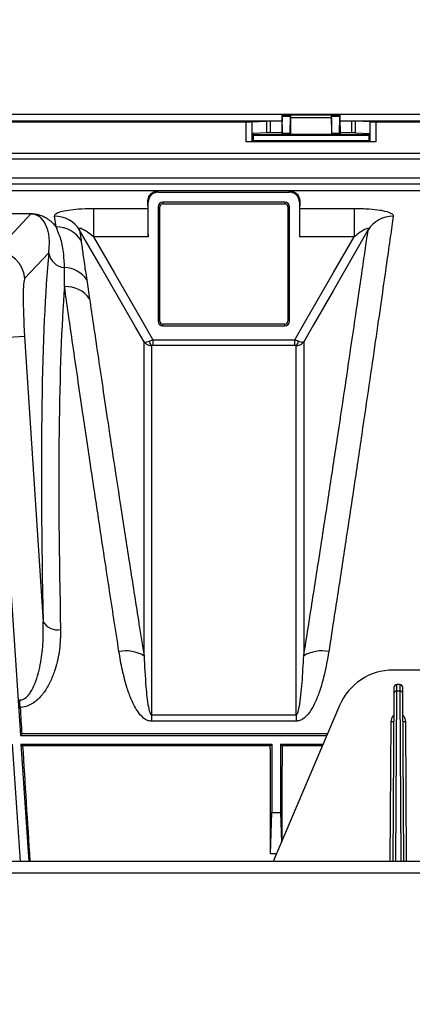
# Model space of a CAD drawing. Units: millimetres. Extents: x 150 to 4162, y 50 to 2920.
# Drawn here: x 1706 to 1773, y 1691 to 1860 of the extents above; entities that cross this region are included whole.
import ezdxf

# ---------------------------------------------------------------- set-up
doc = ezdxf.new("R2010")
doc.units = ezdxf.units.MM
doc.header["$LTSCALE"] = 10
doc.header["$PDSIZE"] = -1
doc.layers.get('0').update_dxf_attribs({"color": 1})
doc.layers.add('3004820', color=7, linetype='Continuous')
doc.layers.add('DIMENSION', color=3, linetype='Continuous')
doc.styles.add('SLDTEXTSTYLE0', font='TXT', dxfattribs={"width": 0.605})
doc.dimstyles.new('SLDDIMSTYLE2', dxfattribs={"dimtxt": 25, "dimasz": 25, "dimexe": 0, "dimexo": 0.0625, "dimgap": 6.25, "dimtad": 1, "dimrnd": 1e-09, "dimzin": 12, "dimdsep": 46, "dimtxsty": 'SLDTEXTSTYLE0', "dimsah": 1, "dimcen": 0.09, "dimadec": 0, "dimazin": 3, "dimtfac": 1, "dimtofl": 0, "dimtmove": 0, "dimatfit": 3, "dimfxl": 0, "dimfrac": 2, "dimtolj": 1, "dimtzin": 12, "dimarcsym": 0})

# ---------------------------------------------------------------- blocks, each defined once
blk = doc.blocks.new('1140961-M_004__D_8')
at = {"layer": 'Defpoints', "color": 0}
for p in [(864.4, 1915.39), (864.4, 1836.33), (3005.75, 1691.1)]:
    blk.add_point(p, dxfattribs=at)
at = {"layer": 'DIMENSION', "color": 0, "lineweight": -2}
for p, q in [((864.4, 1836.39), (864.4, 1915.39)), ((2980.75, 1915.39), (889.4, 1915.39)), ((3005.75, 1691.17), (3005.75, 1915.39))]:
    blk.add_line(p, q, dxfattribs=at)
at = {"layer": 'DIMENSION', "color": 0}
for points in [[(889.4, 1919.56), (889.4, 1911.23), (864.4, 1915.39)], [(2980.75, 1919.56), (2980.75, 1911.23), (3005.75, 1915.39)]]:
    blk.add_solid(points, dxfattribs=at)
at = {"layer": 'DIMENSION', "color": 0, "insert": (1947, 1946.64), "char_height": 25, "attachment_point": 2, "style": 'SLDTEXTSTYLE0'}
blk.add_mtext('\\A1;2141mm', dxfattribs=at)
blk = doc.blocks.new('1140961-M_004_Top_view')
for p, q in [((776.65, 171.46), (973.48, 171.46)), ((878.67, 171.35), (878.67, 171.35)), ((878.67, 171.35), (888.64, 171.35)), ((878.67, 171.35), (880.13, 171.35)), ((880.14, 171.35), (880.13, 171.35)), ((880.14, 171.35), (887.17, 171.35)), ((887.17, 171.35), (887.17, 171.35)), ((887.17, 171.35), (888.63, 171.35)), ((888.63, 171.35), (888.64, 171.35)), ((798.65, 170.34), (878.66, 170.34)), ((804.81, 170.15), (872.49, 170.15)), ((872.49, 166.75), (872.49, 170.15)), ((873.48, 170.16), (876.07, 170.29)), ((873.48, 170.16), (873.48, 166.82)), ((876.07, 168.27), (876.07, 170.29)), ((878.66, 170.29), (876.64, 170.29)), ((876.64, 170.29), (876.64, 168.27)), ((878.74, 168.21), (878.69, 171.06)), ((880.12, 171.06), (878.69, 171.06)), ((880.07, 168.21), (880.12, 171.06)), ((880.13, 170.85), (880.13, 167.96)), ((887.18, 170.85), (880.13, 170.85)), ((887.18, 170.85), (887.18, 167.96)), ((887.24, 168.21), (887.19, 171.06)), ((888.62, 171.06), (887.19, 171.06)), ((888.57, 168.21), (888.62, 171.06)), ((888.65, 170.34), (954.16, 170.34)), ((890.67, 170.29), (888.65, 170.29)), ((890.67, 168.27), (890.67, 170.29)), ((893.83, 170.16), (891.24, 170.29)), ((891.24, 170.29), (891.24, 168.27)), ((893.83, 166.82), (893.83, 170.16)), ((894.81, 170.15), (947.99, 170.15)), ((894.81, 170.15), (894.81, 166.75)), ((876.07, 168.27), (873.69, 168.15)), ((873.69, 168.15), (873.69, 166.93)), ((873.69, 167.97), (878.65, 167.97)), ((873.69, 167.85), (893.62, 167.85)), ((878.65, 168.27), (876.64, 168.27)), ((878.65, 169.37), (878.65, 167.97)), ((878.65, 167.97), (878.75, 167.92)), ((878.74, 168.21), (880.07, 168.21)), ((880.06, 167.92), (878.75, 167.92)), ((880.13, 167.96), (880.06, 167.92)), ((887.18, 167.96), (880.13, 167.96)), ((887.18, 167.96), (887.25, 167.92)), ((887.24, 168.21), (888.57, 168.21)), ((888.56, 167.92), (887.25, 167.92)), ((888.65, 167.97), (888.56, 167.92)), ((888.65, 169.37), (888.65, 167.97)), ((890.67, 168.27), (888.65, 168.27)), ((888.65, 167.97), (893.62, 167.97)), ((891.24, 168.27), (893.62, 168.15)), ((893.62, 166.93), (893.62, 168.15)), ((894.81, 166.75), (872.49, 166.75)), ((873.69, 166.93), (873.48, 166.82)), ((873.69, 166.93), (893.62, 166.93)), ((893.62, 166.93), (893.83, 166.82)), ((1010.65, 164.74), (777.11, 164.74)), ((998.2, 163.74), (777.6, 163.74)), ((997.23, 160.46), (779.06, 160.46)), ((997.23, 159.46), (779.46, 159.46)), ((779.97, 158.34), (997.23, 158.34)), ((857.35, 158.33), (879.95, 158.33)), ((857.35, 158.04), (857.35, 158.33)), ((857.35, 158.04), (879.95, 158.04)), ((879.95, 158.04), (879.95, 158.33)), ((855.66, 156.35), (855.57, 156.35)), ((855.66, 150.37), (855.66, 156.35)), ((879.15, 156.34), (858.15, 156.34)), ((858.15, 156.34), (858.15, 156.05)), ((858.15, 156.05), (879.15, 156.05)), ((879.15, 156.34), (879.15, 156.05)), ((881.65, 156.35), (881.65, 150.37)), ((881.65, 156.35), (881.74, 156.35)), ((801.87, 154.38), (835.44, 154.38)), ((835.44, 154.31), (801.87, 154.31)), ((829.42, 147.88), (835.44, 154.31)), ((835.44, 154.31), (835.44, 154.38)), ((846.24, 155.27), (855.62, 155.27)), ((846.24, 155.27), (846.24, 150.37)), ((857.37, 155.55), (857.37, 135.85)), ((857.37, 155.55), (857.65, 155.55)), ((857.65, 135.85), (857.65, 155.55)), ((879.65, 155.55), (879.65, 135.85)), ((879.94, 155.55), (879.65, 155.55)), ((879.94, 135.85), (879.94, 155.55)), ((881.68, 155.27), (891.06, 155.27)), ((891.06, 155.27), (891.06, 150.37)), ((839.79, 152.08), (839.53, 153.92)), ((843.84, 151.55), (844.1, 149.75)), ((855.66, 150.37), (846.24, 150.37)), ((891.06, 150.37), (881.65, 150.37)), ((838.54, 147.64), (834.39, 143.22)), ((845.07, 142.96), (845.56, 139.71)), ((857.37, 135.85), (857.65, 135.85)), ((879.94, 135.85), (879.65, 135.85)), ((879.15, 135.35), (858.15, 135.35)), ((858.15, 135.06), (858.15, 135.35)), ((858.15, 135.06), (879.15, 135.06)), ((879.15, 135.06), (879.15, 135.35)), ((834.39, 133.24), (829.41, 132.92)), ((834.39, 133.24), (837.59, 84.17)), ((856.45, 132.67), (856.45, 131.69)), ((856.45, 132.67), (880.86, 132.67)), ((880.86, 131.69), (880.86, 132.67)), ((880.86, 131.69), (856.45, 131.69)), ((829.3, 129.97), (833.66, 64.6)), ((909.67, 75.85), (897.76, 75.85)), ((897.9, 72.85), (897.89, 71.8)), ((898.39, 72.25), (898.4, 73.35)), ((898.91, 73.35), (898.4, 73.35)), ((898.91, 73.35), (898.91, 72.25)), ((899.41, 71.8), (899.41, 72.85)), ((897.89, 71.8), (897.72, 42.95)), ((898.22, 42.95), (898.39, 72.25)), ((898.91, 72.25), (898.39, 72.25)), ((898.91, 72.25), (899.09, 42.95)), ((899.59, 42.95), (899.41, 71.8)), ((888.56, 69.77), (877.14, 42.95)), ((856.21, 68.14), (856.21, 67.06)), ((856.21, 68.14), (881.1, 68.14)), ((881.1, 68.14), (881.1, 67.06)), ((881.1, 67.06), (856.21, 67.06)), ((897.36, 66.99), (897.22, 42.95)), ((900.09, 42.95), (899.94, 66.99)), ((833.91, 64.87), (833.66, 64.6)), ((833.66, 64.6), (886.36, 64.6)), ((886.48, 64.87), (833.91, 64.87)), ((832.25, 63.1), (833.6, 42.95)), ((833.76, 63.1), (876.9, 63.1)), ((833.76, 63.1), (835.1, 42.95)), ((833.76, 63.1), (834.03, 62.84)), ((876.64, 62.84), (834.03, 62.84)), ((876.64, 62.84), (876.9, 63.1)), ((876.9, 63.1), (876.9, 51.37)), ((878.4, 63.1), (885.72, 63.1)), ((878.4, 63.1), (878.4, 51.37)), ((878.66, 62.84), (878.4, 63.1)), ((885.61, 62.84), (878.66, 62.84)), ((876.7, 44.25), (876.9, 51.37)), ((876.9, 51.37), (878.4, 51.37)), ((878.4, 51.37), (878.55, 46.26)), ((877.7, 44.25), (876.7, 44.25)), ((1814.65, 42.95), (327.65, 42.95)), ((1814.65, 40.9), (327.65, 40.9))]:
    blk.add_line(p, q)
at = {"flags": 128}
for points in [[(854.92, 132.34), (853.42, 134.94), (847.43, 145.33), (843.84, 151.55)], [(893.47, 151.55), (893.44, 151.5), (887.44, 141.1), (884.07, 135.26), (882.39, 132.34)], [(846.24, 150.37), (849.79, 144.23), (854.53, 136), (856.45, 132.67)], [(880.86, 132.67), (882.78, 136), (887.52, 144.23), (891.06, 150.37)]]:
    blk.add_lwpolyline(points, dxfattribs=at)
for centre, radius, start, end in [((857.35, 156.35), 1.69, 90, 180), ((879.95, 156.35), 1.69, 0, 90), ((858.15, 155.55), 0.788, 90, 180), ((858.15, 155.55), 0.5, 90, 180), ((879.15, 155.55), 0.788, 0, 90), ((879.15, 155.55), 0.5, 0, 90), ((839.6, 148.94), 4.98, 31.5633, 90.8312), ((897.71, 148.94), 4.98, 89.1688, 148.4367), ((839.89, 147.11), 4.97, 32.0733, 91.1706), ((829.39, 142.86), 5.02, 4.0281, 89.6993), ((841.45, 148.03), 2.93, 187.6546, 265.8703), ((841.02, 140.22), 4.89, 34.075, 87.4561), ((841.51, 136.87), 4.95, 35.0904, 93.0061), ((858.15, 135.85), 0.788, 180, 270), ((858.15, 135.85), 0.5, 180, 270), ((879.15, 135.85), 0.788, 270, 0), ((879.15, 135.85), 0.5, 270, 0), ((856.91, 132.49), 1.07, 181.6175, 228.7555), ((880.39, 132.49), 1.07, 311.2445, 358.3825), ((840.05, 85.6), 2.84, 210.0781, 280.7447), ((851.77, 72.89), 6.27, 59.8793, 100.7067), ((885.53, 72.89), 6.27, 79.2933, 120.1207), ((897.76, 65.85), 10, 90, 156.9296), ((898.4, 72.85), 0.5, 90, 179.65), ((898.91, 72.85), 0.5, 0.35, 90), ((898.37, 71.77), 0.474, 86.7888, 176.135), ((898.94, 71.77), 0.474, 3.865, 93.2112), ((897.66, 95.63), 28.65, 269.4, 270.4), ((899.64, 95.63), 28.65, 269.6, 270.6)]:
    blk.add_arc(centre, radius, start, end)
for centre, major_axis, ratio, start_param, end_param in [((878.7, 169.37), (0, 2.8), 0.017455, 0.78218, 1.570796), ((878.67, 170.35), (0, 1), 0.017455, 5.505905, 6.265732), ((880.13, 170.35), (0, 1), 0.017455, 0.017453, 0.777281), ((880.14, 170.85), (0, 0.5), 0.017455, 0.017453, 1.570796), ((887.17, 170.85), (0, 0.5), 0.017455, 4.712389, 6.265732), ((887.17, 170.35), (0, 1), 0.017455, 5.505905, 6.265732), ((888.63, 170.35), (0, 1), 0.017455, 0.017453, 0.777281), ((888.6, 169.37), (0, 2.8), 0.017455, 4.712389, 5.501006), ((872.49, 170.16), (1, 0), 0.008727, 4.712389, 6.108652), ((876.64, 170.28), (0.58, 0), 0.008727, 1.570796, 2.96706), ((890.67, 170.28), (0.58, 0), 0.008727, 0.174533, 1.570796), ((894.81, 170.16), (1, 0), 0.008727, 3.316126, 4.712389), ((876.64, 168.27), (0.58, 0), 0.008727, 1.570796, 2.96706), ((878.75, 168.92), (0, 1), 0.017455, 2.364312, 3.132866), ((880.06, 168.92), (0, 1), 0.017455, 3.150319, 3.918873), ((887.25, 168.92), (0, 1), 0.017455, 2.364312, 3.132866), ((888.56, 168.92), (0, 1), 0.017455, 3.150319, 3.918873), ((890.67, 168.27), (0.58, 0), 0.008727, 0.174533, 1.570796), ((872.49, 166.84), (1, 0), 0.087489, 4.712389, 6.108652), ((894.81, 166.84), (1, 0), 0.087489, 3.316126, 4.712389), ((855.35, 0.85), (0, 157.5), 0.008727, 6.085173, 6.123652), ((881.95, 0.85), (0, 157.5), 0.008727, 0.159533, 0.198013), ((855.62, 150.37), (0, 5), 0.008727, 4.712389, 6.085173), ((881.69, 150.37), (0, 5), 0.008727, 0.198013, 1.570796), ((852.63, 0.66), (-10.51, 160.5), 0.069777, 0.408742, 1.018951), ((835.09, 133.24), (-0.65, 10), 0.069777, 0.065245, 1.566228), ((855.62, 0.85), (-10.51, 157.5), 0.071095, 0.457602, 1.018775), ((839.43, 0.85), (-10.5, 157.5), 0.008708, 1.119883, 1.151643), ((839.43, 0.85), (-10.5, 157.5), 0.008708, 1.16568, 1.299624), ((875.38, 0.85), (0, 157.5), 0.008727, 4.99157, 5.116924), ((879.93, 0.85), (0, 157.5), 0.008727, 1.166261, 1.277389)]:
    blk.add_ellipse(centre, major_axis=major_axis, ratio=ratio, start_param=start_param, end_param=end_param)
for points, knots in [([(855.57, 156.35), (855.58, 156.53), (855.6, 157.07), (855.99, 157.73), (856.5, 158.1), (856.86, 158.24), (856.99, 158.27), (857.08, 158.29), (857.14, 158.31), (857.19, 158.31), (857.22, 158.32), (857.25, 158.32), (857.27, 158.32), (857.29, 158.32), (857.3, 158.33), (857.31, 158.33), (857.32, 158.33), (857.33, 158.33), (857.34, 158.33), (857.35, 158.33), (857.35, 158.33), (857.35, 158.33)], [0, 0, 0, 0, 0.15712, 0.472099, 0.787165, 0.857634, 0.904732, 0.936197, 0.957218, 0.971268, 0.980666, 0.98696, 0.991185, 0.99403, 0.995955, 0.997268, 0.998173, 0.999125, 0.999507, 0.999826, 1, 1, 1, 1]), ([(879.95, 158.33), (879.96, 158.33), (879.96, 158.33), (879.97, 158.33), (879.99, 158.33), (880.03, 158.32), (880.12, 158.32), (880.36, 158.27), (880.85, 158.09), (881.57, 157.56), (881.68, 156.75), (881.74, 156.35)], [0, 0, 0, 0, 0.0003169, 0.0007209, 0.0014991, 0.0044856, 0.0163161, 0.0634558, 0.2518957, 0.6260981, 1, 1, 1, 1]), ([(835.44, 154.38), (835.59, 154.37), (835.92, 154.36), (836.5, 154.28), (837.19, 154.1), (837.86, 153.81), (838.86, 153.16), (839.39, 152.55), (839.79, 152.08)], [0, 0, 0, 0, 0.042337, 0.095168, 0.188021, 0.34227, 0.497297, 1, 1, 1, 1]), ([(838.54, 147.64), (838.62, 148.59), (838.75, 150.23), (838.24, 152.15), (837.56, 153.35), (836.75, 154.01), (836.12, 154.23), (835.79, 154.29), (835.57, 154.31), (835.48, 154.31), (835.44, 154.31)], [0, 0, 0, 0, 0.345692, 0.596865, 0.849361, 0.950261, 0.97732, 0.990553, 0.996466, 1, 1, 1, 1]), ([(839.53, 153.92), (839.56, 154.07), (839.64, 154.36), (840.52, 154.74), (841.89, 155.02), (843.73, 155.21), (845.26, 155.27), (846.13, 155.27), (846.24, 155.27)], [0, 0, 0, 0, 0.185268, 0.369614, 0.550579, 0.745354, 0.967711, 1, 1, 1, 1]), ([(891.06, 155.27), (891.94, 155.26), (893.54, 155.23), (895.11, 155.05), (896.37, 154.83), (897.33, 154.56), (897.78, 154.19), (897.78, 153.98), (897.78, 153.92)], [0, 0, 0, 0, 0.2542693, 0.4660209, 0.5126391, 0.7362631, 0.9275933, 1, 1, 1, 1]), ([(897.78, 153.92), (897.62, 152.8), (897.31, 150.56), (896.64, 145.87), (895.83, 140.18), (894.87, 133.5), (893.77, 125.95), (892.54, 117.58), (891.17, 108.3), (889.71, 98.64), (888.23, 88.88), (887.21, 82.33), (886.7, 79.05)], [0, 0, 0, 0, 0.100705, 0.20211, 0.305717, 0.410082, 0.510846, 0.612301, 0.715925, 0.820294, 0.909909, 1, 1, 1, 1]), ([(841.24, 145.11), (841.21, 145.89), (841.14, 147.64), (840.69, 149.99), (840.09, 151.38), (839.79, 152.08)], [0, 0, 0, 0, 0.2917443, 0.6450688, 1, 1, 1, 1]), ([(846.24, 150.37), (846.2, 150.41), (845.85, 150.68), (845.27, 151.11), (844.6, 151.55), (844.21, 151.76), (844.01, 151.83), (843.9, 151.85), (843.83, 151.84), (843.79, 151.79), (843.78, 151.71), (843.82, 151.6), (843.84, 151.55)], [0, 0, 0, 0, 0.04792, 0.358423, 0.585788, 0.714062, 0.745477, 0.80034, 0.846123, 0.8667, 0.927905, 1, 1, 1, 1]), ([(882.39, 78.31), (882.9, 81.51), (883.91, 87.92), (885.38, 97.35), (886.81, 106.64), (888.18, 115.65), (889.43, 123.97), (890.48, 131.09), (891.36, 137.06), (892.09, 142.01), (892.7, 146.27), (893.16, 149.42), (893.38, 150.95), (893.47, 151.55)], [0, 0, 0, 0, 0.089651, 0.179774, 0.28056, 0.382024, 0.485638, 0.589998, 0.677003, 0.764452, 0.853287, 0.942598, 1, 1, 1, 1]), ([(893.47, 151.55), (893.49, 151.61), (893.53, 151.71), (893.52, 151.81), (893.46, 151.85), (893.34, 151.84), (893.1, 151.76), (892.47, 151.42), (891.76, 150.91), (891.21, 150.48), (891.06, 150.37)], [0, 0, 0, 0, 0.076846, 0.127012, 0.177534, 0.222165, 0.294304, 0.431323, 0.850167, 1, 1, 1, 1]), ([(844.1, 149.75), (844.2, 148.98), (844.41, 147.44), (844.73, 145.09), (844.99, 143.48), (845.07, 142.96)], [0, 0, 0, 0, 0.402723, 0.806581, 1, 1, 1, 1]), ([(841.25, 141.81), (841.24, 142.69), (841.24, 143.82), (841.24, 144.87), (841.24, 145.11)], [0, 0, 0, 0, 0.775911, 1, 1, 1, 1]), ([(850.61, 79.05), (850.03, 82.77), (848.87, 90.24), (847.27, 100.79), (845.77, 110.8), (844.52, 119.23), (843.5, 126.2), (842.67, 131.92), (841.91, 137.2), (841.47, 140.27), (841.25, 141.81)], [0, 0, 0, 0, 0.141129, 0.283234, 0.428433, 0.574709, 0.679979, 0.785659, 0.892612, 1, 1, 1, 1]), ([(845.56, 139.71), (845.77, 138.24), (846.21, 135.28), (846.96, 130.17), (847.8, 124.56), (848.76, 118.09), (849.87, 110.74), (851.15, 102.4), (852.53, 93.43), (853.81, 85.32), (854.63, 80.16), (854.92, 78.31)], [0, 0, 0, 0, 0.105244, 0.210901, 0.317825, 0.425178, 0.549372, 0.674235, 0.801173, 0.928819, 1, 1, 1, 1]), ([(854.92, 132.34), (854.92, 132.34), (854.95, 132.31), (855.08, 132.27), (855.39, 132.3), (855.7, 132.41), (855.85, 132.46)], [0, 0, 0, 0, 0.004978, 0.293778, 0.669608, 1, 1, 1, 1]), ([(854.92, 132.34), (854.92, 132.34), (855, 132.22), (855.22, 131.97), (855.67, 131.72), (856.04, 131.7), (856.21, 131.68)], [0, 0, 0, 0, 0.004978, 0.29379, 0.669612, 1, 1, 1, 1]), ([(854.92, 78.31), (854.92, 81.26), (854.92, 87.16), (854.92, 95.29), (854.92, 102.84), (854.92, 110.26), (854.92, 117.25), (854.92, 122.88), (854.92, 127.01), (854.92, 130.06), (854.92, 131.58), (854.92, 132.34)], [0, 0, 0, 0, 0.109469, 0.218937, 0.330445, 0.441953, 0.579395, 0.716837, 0.811198, 0.905639, 1, 1, 1, 1]), ([(855.85, 132.46), (855.94, 132.49), (856.13, 132.56), (856.34, 132.63), (856.45, 132.67)], [0, 0, 0, 0, 0.4617555, 1, 1, 1, 1]), ([(880.86, 132.67), (881.03, 132.61), (881.24, 132.54), (881.43, 132.47), (881.46, 132.46)], [0, 0, 0, 0, 0.826353, 1, 1, 1, 1]), ([(881.1, 131.68), (881.27, 131.7), (881.64, 131.72), (882.09, 131.97), (882.31, 132.22), (882.39, 132.34), (882.39, 132.34)], [0, 0, 0, 0, 0.330388, 0.70621, 0.995022, 1, 1, 1, 1]), ([(881.46, 132.46), (881.6, 132.41), (881.91, 132.3), (882.23, 132.27), (882.35, 132.31), (882.39, 132.34), (882.39, 132.34)], [0, 0, 0, 0, 0.3303916, 0.7062215, 0.9950222, 1, 1, 1, 1]), ([(882.39, 132.34), (882.39, 132.28), (882.39, 131.2), (882.39, 128.64), (882.39, 123.65), (882.39, 117.36), (882.39, 110.35), (882.39, 102.98), (882.39, 95.49), (882.39, 87.33), (882.39, 81.32), (882.39, 78.31)], [0, 0, 0, 0, 0.0081786, 0.1432041, 0.2791671, 0.418087, 0.5580286, 0.6672547, 0.7769749, 0.8882263, 1, 1, 1, 1]), ([(856.45, 131.69), (856.4, 131.69), (856.32, 131.69), (856.25, 131.69), (856.21, 131.68)], [0, 0, 0, 0, 0.54491, 1, 1, 1, 1]), ([(856.21, 131.68), (856.21, 131.6), (856.21, 130.51), (856.21, 127.93), (856.21, 122.96), (856.21, 116.7), (856.21, 109.22), (856.21, 100.64), (856.21, 90.97), (856.21, 80.21), (856.21, 72.18), (856.21, 68.14)], [0, 0, 0, 0, 0.010177, 0.131041, 0.252744, 0.377094, 0.502359, 0.624514, 0.747537, 0.873295, 1, 1, 1, 1]), ([(881.1, 131.68), (881.08, 131.68), (881.01, 131.69), (880.93, 131.69), (880.86, 131.69)], [0, 0, 0, 0, 0.169581, 1, 1, 1, 1]), ([(881.1, 68.14), (881.1, 68.32), (881.1, 72.42), (881.1, 80.18), (881.1, 90.76), (881.1, 100.46), (881.1, 109.11), (881.1, 116.62), (881.1, 122.95), (881.1, 127.21), (881.1, 130.01), (881.1, 131.13), (881.1, 131.68)], [0, 0, 0, 0, 0.005465, 0.126326, 0.248026, 0.372372, 0.497633, 0.620898, 0.745054, 0.872024, 0.935951, 1, 1, 1, 1]), ([(833.54, 70.71), (833.58, 70.71), (833.8, 70.71), (834.1, 70.8), (834.66, 71.11), (835.07, 71.54), (835.67, 72.39), (836.51, 74.19), (837.21, 77.12), (837.62, 80.71), (837.6, 83.02), (837.59, 84.17)], [0, 0, 0, 0, 0.008003, 0.043156, 0.058071, 0.13282, 0.156252, 0.265019, 0.527028, 0.76229, 1, 1, 1, 1]), ([(840.57, 82.81), (840.55, 81.67), (840.5, 79.39), (839.83, 76.45), (838.93, 74.06), (837.96, 72.28), (836.7, 70.73), (835.26, 69.71), (834.13, 69.43), (833.67, 69.41), (833.62, 69.4)], [0, 0, 0, 0, 0.220609, 0.441043, 0.568206, 0.695119, 0.80858, 0.923914, 0.991287, 1, 1, 1, 1]), ([(856.21, 67.06), (855.99, 67.09), (855.48, 67.15), (854.64, 67.71), (853.67, 68.86), (852.75, 70.61), (851.9, 73.04), (851.15, 75.86), (850.79, 77.98), (850.61, 79.05)], [0, 0, 0, 0, 0.044067, 0.098827, 0.198459, 0.357182, 0.516637, 0.758231, 1, 1, 1, 1]), ([(854.92, 78.31), (855.01, 76.53), (855.16, 73.65), (855.48, 70.35), (855.83, 68.78), (855.99, 68.34), (856.1, 68.2), (856.14, 68.16), (856.18, 68.15), (856.2, 68.14), (856.21, 68.14)], [0, 0, 0, 0, 0.529456, 0.860248, 0.948432, 0.984008, 0.989561, 0.995152, 0.997905, 1, 1, 1, 1]), ([(886.7, 79.05), (886.46, 77.69), (886.06, 75.39), (885.22, 72.42), (884.34, 70.17), (883.48, 68.61), (882.53, 67.61), (881.82, 67.14), (881.29, 67.09), (881.1, 67.06)], [0, 0, 0, 0, 0.309332, 0.524179, 0.674621, 0.834446, 0.897759, 0.961158, 1, 1, 1, 1]), ([(881.1, 68.14), (881.11, 68.14), (881.13, 68.15), (881.18, 68.17), (881.26, 68.25), (881.47, 68.68), (881.84, 70.51), (882.16, 73.86), (882.31, 76.76), (882.39, 78.31)], [0, 0, 0, 0, 0.00249, 0.005754, 0.011797, 0.032897, 0.134583, 0.53877, 1, 1, 1, 1]), ([(833.62, 69.4), (833.6, 69.72), (833.57, 70.15), (833.54, 70.59), (833.54, 70.71)], [0, 0, 0, 0, 0.749154, 1, 1, 1, 1]), ([(897.87, 68.05), (897.84, 68.02), (897.67, 67.87), (897.44, 67.51), (897.39, 67.16), (897.36, 66.99)], [0, 0, 0, 0, 0.103627, 0.575408, 1, 1, 1, 1]), ([(899.94, 66.99), (899.92, 67.16), (899.87, 67.51), (899.64, 67.87), (899.47, 68.02), (899.44, 68.05)], [0, 0, 0, 0, 0.424592, 0.896373, 1, 1, 1, 1])]:
    blk.add_open_spline(points, degree=3, knots=knots)

msp = doc.modelspace()

# ---------------------------------------------------------------- block references
at = {"layer": '3004820'}
msp.add_blockref('1140961-M_004_Top_view', (872.173, 1672.747), dxfattribs=at)

# ---------------------------------------------------------------- dimensions: what is measured, and where the dimension line sits
at = {"layer": 'DIMENSION'}
dim = msp.add_linear_dim(base=(864.402, 1915.393), p1=(3005.751, 1691.104), p2=(864.402, 1836.327), angle=0, text='<>mm', dimstyle='SLDDIMSTYLE2', override={"dimdec": 0}, dxfattribs=at)
dim.commit()
dim.dimension.update_dxf_attribs({"geometry": '1140961-M_004__D_8', "text_midpoint": (1946.997, 1915.393), "dimtype": 160})

doc.saveas('drawing.dxf')
